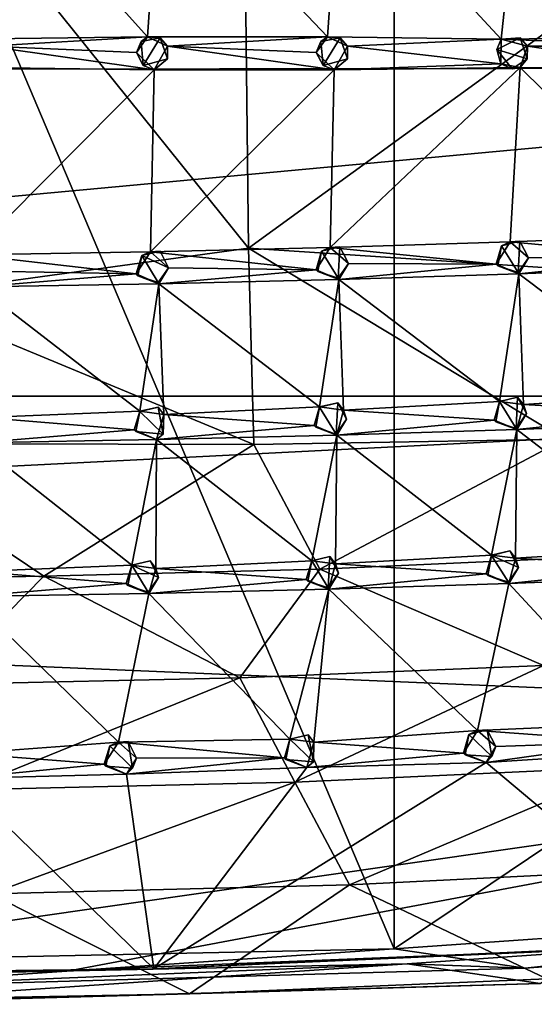
# Model space of a CAD drawing. Units: inches. Extents: x -7.1 to 7.1, y -9.6 to 9.6.
# Drawn here: x 1.5 to 3.6, y -9.6 to -5.7 of the extents above; entities that cross this region are included whole.
import ezdxf

# ---------------------------------------------------------------- set-up
doc = ezdxf.new("R2010")
doc.units = ezdxf.units.IN
doc.layers.get('0').update_dxf_attribs({"true_color": 0xc2ced6})

msp = doc.modelspace()

# ---------------------------------------------------------------- linework, layer by layer
for points in [[(0, -2.2121), (3.017, -2.2749), (3.017, -9.3372), (0, -2.2121)], [(0, -9.4), (0, -2.2121), (3.017, -9.3372), (0, -9.4)], [(6.8839, -6.7362), (3.017, -9.3372), (3.017, -2.2749), (6.8839, -6.7362)], [(-6.9855, -5.8781), (6.9853, -5.8625), (6.9711, -4.4561), (-6.9855, -5.8781)], [(1.0729, -4.8701), (1.0568, -6.7651), (2.4428, -6.5751), (1.0729, -4.8701)], [(2.4428, -6.5751), (2.4244, -4.9465), (1.0729, -4.8701), (2.4428, -6.5751)], [(3.7766, -5.6069), (2.4244, -4.9465), (2.4428, -6.5751), (3.7766, -5.6069)], [(2.0447, -5.7413), (1.312, -5.7509), (1.4005, -5.0251), (2.0447, -5.7413)], [(1.4005, -5.0251), (2.0923, -5.0447), (2.0447, -5.7413), (1.4005, -5.0251)], [(2.7538, -5.7413), (2.0447, -5.7413), (2.0923, -5.0447), (2.7538, -5.7413)], [(2.0923, -5.0447), (2.802, -5.0625), (2.7538, -5.7413), (2.0923, -5.0447)], [(3.4392, -5.7509), (2.7538, -5.7413), (2.802, -5.0625), (3.4392, -5.7509)], [(2.802, -5.0625), (3.5094, -5.0854), (3.4392, -5.7509), (2.802, -5.0625)], [(4.2113, -5.7413), (3.4392, -5.7509), (3.5094, -5.0854), (4.2113, -5.7413)], [(3.7442, -6.6597), (3.7766, -5.6069), (2.4428, -6.5751), (3.7442, -6.6597)], [(1.312, -5.7509), (2.0447, -5.7413), (1.4151, -5.7786), (1.312, -5.7509)], [(2.0013, -5.8041), (1.4151, -5.7786), (2.0447, -5.7413), (2.0013, -5.8041)], [(2.0447, -5.7413), (2.0197, -5.7596), (2.0013, -5.8041), (2.0447, -5.7413)], [(2.0197, -5.7596), (2.0447, -5.7413), (2.0949, -5.7461), (2.0197, -5.7596)], [(2.0447, -5.7413), (2.7538, -5.7413), (2.1242, -5.7786), (2.0447, -5.7413)], [(2.1242, -5.7786), (2.0949, -5.7461), (2.0447, -5.7413), (2.1242, -5.7786)], [(2.7104, -5.8041), (2.1242, -5.7786), (2.7538, -5.7413), (2.7104, -5.8041)], [(2.7538, -5.7413), (2.7288, -5.7596), (2.7104, -5.8041), (2.7538, -5.7413)], [(2.7288, -5.7596), (2.7538, -5.7413), (2.804, -5.7461), (2.7288, -5.7596)], [(2.8333, -5.7786), (2.7538, -5.7413), (3.4392, -5.7509), (2.8333, -5.7786)], [(2.8333, -5.7786), (2.804, -5.7461), (2.7538, -5.7413), (2.8333, -5.7786)], [(4.1317, -5.7786), (3.4392, -5.7509), (4.2113, -5.7413), (4.1317, -5.7786)], [(1.386, -5.8622), (1.4151, -5.7786), (2.0719, -5.8713), (1.386, -5.8622)], [(2.0719, -5.8713), (1.4151, -5.7786), (2.0013, -5.8041), (2.0719, -5.8713)], [(2.0197, -5.7596), (2.028, -5.855), (2.0013, -5.8041), (2.0197, -5.7596)], [(2.028, -5.855), (2.0197, -5.7596), (2.0949, -5.7461), (2.028, -5.855)], [(2.0949, -5.7461), (2.1236, -5.8287), (2.028, -5.855), (2.0949, -5.7461)], [(2.0719, -5.8713), (2.1242, -5.7786), (2.781, -5.8713), (2.0719, -5.8713)], [(2.0719, -5.8713), (2.1236, -5.8287), (2.1242, -5.7786), (2.0719, -5.8713)], [(2.1242, -5.7786), (2.1236, -5.8287), (2.0949, -5.7461), (2.1242, -5.7786)], [(2.781, -5.8713), (2.1242, -5.7786), (2.7104, -5.8041), (2.781, -5.8713)], [(2.7288, -5.7596), (2.7371, -5.855), (2.7104, -5.8041), (2.7288, -5.7596)], [(2.7371, -5.855), (2.7288, -5.7596), (2.804, -5.7461), (2.7371, -5.855)], [(2.804, -5.7461), (2.8327, -5.8287), (2.7371, -5.855), (2.804, -5.7461)], [(3.4379, -5.8487), (2.781, -5.8713), (2.8333, -5.7786), (3.4379, -5.8487)], [(2.781, -5.8713), (2.8327, -5.8287), (2.8333, -5.7786), (2.781, -5.8713)], [(2.8333, -5.7786), (2.8327, -5.8287), (2.804, -5.7461), (2.8333, -5.7786)], [(2.8333, -5.7786), (3.4392, -5.7509), (3.4379, -5.8487), (2.8333, -5.7786)], [(3.4213, -5.7911), (3.5132, -5.7461), (3.5418, -5.8287), (3.4213, -5.7911)], [(3.4392, -5.7509), (3.5132, -5.7461), (3.4213, -5.7911), (3.4392, -5.7509)], [(3.4392, -5.7509), (3.4213, -5.7911), (3.4379, -5.8487), (3.4392, -5.7509)], [(3.5424, -5.7786), (3.5132, -5.7461), (3.4392, -5.7509), (3.5424, -5.7786)], [(3.4392, -5.7509), (4.1317, -5.7786), (3.5424, -5.7786), (3.4392, -5.7509)], [(3.5424, -5.7786), (3.5418, -5.8287), (3.5132, -5.7461), (3.5424, -5.7786)], [(3.5133, -5.8622), (3.5424, -5.7786), (4.1839, -5.8713), (3.5133, -5.8622)], [(3.5133, -5.8622), (3.5418, -5.8287), (3.5424, -5.7786), (3.5133, -5.8622)], [(3.5424, -5.7786), (4.1317, -5.7786), (4.1839, -5.8713), (3.5424, -5.7786)], [(2.0013, -5.8041), (2.028, -5.855), (2.0719, -5.8713), (2.0013, -5.8041)], [(2.7104, -5.8041), (2.7371, -5.855), (2.781, -5.8713), (2.7104, -5.8041)], [(3.5418, -5.8287), (3.4825, -5.8672), (3.4213, -5.7911), (3.5418, -5.8287)], [(3.4379, -5.8487), (3.4213, -5.7911), (3.4825, -5.8672), (3.4379, -5.8487)], [(2.028, -5.855), (2.1236, -5.8287), (2.0719, -5.8713), (2.028, -5.855)], [(2.7371, -5.855), (2.8327, -5.8287), (2.781, -5.8713), (2.7371, -5.855)], [(3.5133, -5.8622), (2.781, -5.8713), (3.4379, -5.8487), (3.5133, -5.8622)], [(3.4379, -5.8487), (3.4825, -5.8672), (3.5133, -5.8622), (3.4379, -5.8487)], [(3.4825, -5.8672), (3.5418, -5.8287), (3.5133, -5.8622), (3.4825, -5.8672)], [(6.9853, -5.8625), (-6.9855, -5.8781), (-6.9711, -7.1583), (6.9853, -5.8625)], [(-6.9711, -7.1583), (6.9711, -7.1583), (6.9853, -5.8625), (-6.9711, -7.1583)], [(1.3477, -6.6011), (1.386, -5.8622), (2.0719, -5.8713), (1.3477, -6.6011)], [(2.0719, -5.8713), (2.0563, -6.5891), (1.3477, -6.6011), (2.0719, -5.8713)], [(2.781, -5.8713), (2.7654, -6.572), (2.0563, -6.5891), (2.781, -5.8713)], [(2.0563, -6.5891), (2.0719, -5.8713), (2.781, -5.8713), (2.0563, -6.5891)], [(3.5133, -5.8622), (3.474, -6.5499), (2.7654, -6.572), (3.5133, -5.8622)], [(2.7654, -6.572), (2.781, -5.8713), (3.5133, -5.8622), (2.7654, -6.572)], [(4.1824, -6.5228), (3.474, -6.5499), (3.5133, -5.8622), (4.1824, -6.5228)], [(3.5133, -5.8622), (4.1839, -5.8713), (4.1824, -6.5228), (3.5133, -5.8622)], [(2.7654, -6.572), (3.474, -6.5499), (3.4193, -6.6383), (2.7654, -6.572)], [(3.4193, -6.6383), (3.474, -6.5499), (3.4402, -6.5653), (3.4193, -6.6383)], [(3.4402, -6.5653), (3.5119, -6.5474), (3.5063, -6.671), (3.4402, -6.5653)], [(3.5119, -6.5474), (3.4402, -6.5653), (3.474, -6.5499), (3.5119, -6.5474)], [(3.474, -6.5499), (4.1824, -6.5228), (4.1284, -6.6116), (3.474, -6.5499)], [(3.5464, -6.6125), (3.5119, -6.5474), (3.474, -6.5499), (3.5464, -6.6125)], [(3.5464, -6.6125), (3.474, -6.5499), (4.1284, -6.6116), (3.5464, -6.6125)], [(3.5119, -6.5474), (3.5464, -6.6128), (3.5063, -6.671), (3.5119, -6.5474)], [(3.5464, -6.6125), (3.5464, -6.6128), (3.5119, -6.5474), (3.5464, -6.6125)], [(2.4428, -6.5751), (1.0568, -6.7651), (2.4643, -7.3488), (2.4428, -6.5751)], [(2.0563, -6.5891), (2.0007, -6.6767), (1.3477, -6.6011), (2.0563, -6.5891)], [(2.0007, -6.6767), (2.0563, -6.5891), (2.0226, -6.6039), (2.0007, -6.6767)], [(2.1281, -6.653), (2.0226, -6.6039), (2.0945, -6.5872), (2.1281, -6.653)], [(2.0945, -6.5872), (2.0226, -6.6039), (2.0563, -6.5891), (2.0945, -6.5872)], [(2.7654, -6.572), (2.7101, -6.66), (2.0563, -6.5891), (2.7654, -6.572)], [(2.1281, -6.6527), (2.0945, -6.5872), (2.0563, -6.5891), (2.1281, -6.6527)], [(2.7101, -6.66), (2.1281, -6.6527), (2.0563, -6.5891), (2.7101, -6.66)], [(2.1281, -6.6527), (2.1281, -6.653), (2.0945, -6.5872), (2.1281, -6.6527)], [(2.4428, -6.5751), (2.4643, -7.3488), (3.6885, -7.3276), (2.4428, -6.5751)], [(3.6885, -7.3276), (3.7442, -6.6597), (2.4428, -6.5751), (3.6885, -7.3276)], [(2.7101, -6.66), (2.7654, -6.572), (2.7314, -6.5871), (2.7101, -6.66)], [(2.7101, -6.66), (2.7314, -6.5871), (2.7163, -6.6668), (2.7101, -6.66)], [(2.7968, -6.6934), (2.7163, -6.6668), (2.7314, -6.5871), (2.7968, -6.6934)], [(2.7314, -6.5871), (2.8033, -6.5698), (2.7968, -6.6934), (2.7314, -6.5871)], [(2.8033, -6.5698), (2.7314, -6.5871), (2.7654, -6.572), (2.8033, -6.5698)], [(2.8373, -6.6351), (2.8033, -6.5698), (2.7654, -6.572), (2.8373, -6.6351)], [(2.7654, -6.572), (3.4193, -6.6383), (2.8373, -6.6351), (2.7654, -6.572)], [(2.8033, -6.5698), (2.8373, -6.6354), (2.7968, -6.6934), (2.8033, -6.5698)], [(2.8373, -6.6351), (2.8373, -6.6354), (2.8033, -6.5698), (2.8373, -6.6351)], [(3.4193, -6.6383), (3.4402, -6.5653), (3.4256, -6.6451), (3.4193, -6.6383)], [(3.5063, -6.671), (3.4256, -6.6451), (3.4402, -6.5653), (3.5063, -6.671)], [(1.3477, -6.6011), (2.0007, -6.6767), (1.4188, -6.6652), (1.3477, -6.6011)], [(2.0007, -6.6767), (2.0226, -6.6039), (2.0069, -6.6835), (2.0007, -6.6767)], [(2.0872, -6.7106), (2.0069, -6.6835), (2.0226, -6.6039), (2.0872, -6.7106)], [(2.0226, -6.6039), (2.1281, -6.653), (2.0872, -6.7106), (2.0226, -6.6039)], [(2.7988, -6.6982), (2.7968, -6.6934), (2.8373, -6.6354), (2.7988, -6.6982)], [(2.8373, -6.6351), (3.4193, -6.6383), (2.7988, -6.6982), (2.8373, -6.6351)], [(2.7988, -6.6982), (2.8373, -6.6354), (2.8373, -6.6351), (2.7988, -6.6982)], [(3.5083, -6.6759), (3.5063, -6.671), (3.5464, -6.6128), (3.5083, -6.6759)], [(3.5083, -6.6759), (3.5464, -6.6125), (4.1284, -6.6116), (3.5083, -6.6759)], [(4.1284, -6.6116), (4.2176, -6.6485), (3.5083, -6.6759), (4.1284, -6.6116)], [(3.5083, -6.6759), (3.5464, -6.6128), (3.5464, -6.6125), (3.5083, -6.6759)], [(1.3793, -6.7278), (1.4188, -6.6652), (2.0007, -6.6767), (1.3793, -6.7278)], [(2.0007, -6.6767), (2.0891, -6.7155), (1.3793, -6.7278), (2.0007, -6.6767)], [(2.0069, -6.6835), (2.0891, -6.7155), (2.0007, -6.6767), (2.0069, -6.6835)], [(2.0891, -6.7155), (2.0872, -6.7106), (2.1281, -6.653), (2.0891, -6.7155)], [(2.7101, -6.66), (2.0891, -6.7155), (2.1281, -6.6527), (2.7101, -6.66)], [(2.0891, -6.7155), (2.1281, -6.653), (2.1281, -6.6527), (2.0891, -6.7155)], [(2.7101, -6.66), (2.7988, -6.6982), (2.0891, -6.7155), (2.7101, -6.66)], [(2.7163, -6.6668), (2.7988, -6.6982), (2.7101, -6.66), (2.7163, -6.6668)], [(2.7163, -6.6668), (2.7968, -6.6934), (2.7988, -6.6982), (2.7163, -6.6668)], [(3.5083, -6.6759), (2.7988, -6.6982), (3.4193, -6.6383), (3.5083, -6.6759)], [(2.7988, -6.6982), (3.5083, -6.6759), (3.4321, -7.1792), (2.7988, -6.6982)], [(3.4256, -6.6451), (3.5083, -6.6759), (3.4193, -6.6383), (3.4256, -6.6451)], [(3.4256, -6.6451), (3.5063, -6.671), (3.5083, -6.6759), (3.4256, -6.6451)], [(3.5265, -7.1906), (3.4321, -7.1792), (3.5083, -6.6759), (3.5265, -7.1906)], [(3.5083, -6.6759), (4.2176, -6.6485), (4.1407, -7.1523), (3.5083, -6.6759)], [(4.1407, -7.1523), (3.5265, -7.1906), (3.5083, -6.6759), (4.1407, -7.1523)], [(1.3793, -6.7278), (2.0891, -6.7155), (2.0145, -7.2179), (1.3793, -6.7278)], [(2.0069, -6.6835), (2.0872, -6.7106), (2.0891, -6.7155), (2.0069, -6.6835)], [(2.1089, -7.2308), (2.0145, -7.2179), (2.0891, -6.7155), (2.1089, -7.2308)], [(2.0891, -6.7155), (2.7988, -6.6982), (2.7234, -7.201), (2.0891, -6.7155)], [(2.7234, -7.201), (2.1089, -7.2308), (2.0891, -6.7155), (2.7234, -7.201)], [(2.8177, -7.2131), (2.7234, -7.201), (2.7988, -6.6982), (2.8177, -7.2131)], [(3.4321, -7.1792), (2.8177, -7.2131), (2.7988, -6.6982), (3.4321, -7.1792)], [(2.0145, -7.2179), (1.3997, -7.2431), (1.3793, -6.7278), (2.0145, -7.2179)], [(6.8839, -6.7362), (6.4021, -9.1006), (3.017, -9.3372), (6.8839, -6.7362)], [(2.4643, -7.3488), (1.0568, -6.7651), (0.8586, -7.3449), (2.4643, -7.3488)], [(-6.9474, -7.8619), (6.9711, -7.1583), (-6.9711, -7.1583), (-6.9474, -7.8619)], [(-6.9474, -7.8619), (6.9202, -8.449), (6.9711, -7.1583), (-6.9474, -7.8619)], [(3.4321, -7.1792), (3.4113, -7.2526), (2.8177, -7.2131), (3.4321, -7.1792)], [(3.4113, -7.2526), (3.4321, -7.1792), (3.4321, -7.1795), (3.4113, -7.2526)], [(3.4113, -7.2526), (3.4321, -7.1795), (3.4176, -7.2593), (3.4113, -7.2526)], [(3.4983, -7.2853), (3.4176, -7.2593), (3.4321, -7.1795), (3.4983, -7.2853)], [(3.4321, -7.1795), (3.5038, -7.1617), (3.4983, -7.2853), (3.4321, -7.1795)], [(3.5038, -7.1617), (3.4321, -7.1795), (3.4321, -7.1792), (3.5038, -7.1617)], [(3.5038, -7.1617), (3.4321, -7.1792), (3.5265, -7.1906), (3.5038, -7.1617)], [(3.5038, -7.1617), (3.5383, -7.2271), (3.4983, -7.2853), (3.5038, -7.1617)], [(3.5265, -7.1906), (3.5383, -7.2271), (3.5038, -7.1617), (3.5265, -7.1906)], [(4.1204, -7.2259), (3.5265, -7.1906), (4.1407, -7.1523), (4.1204, -7.2259)], [(2.0145, -7.2179), (1.9927, -7.291), (1.3997, -7.2431), (2.0145, -7.2179)], [(1.9927, -7.291), (2.0145, -7.2179), (2.0145, -7.2182), (1.9927, -7.291)], [(1.9927, -7.291), (2.0145, -7.2182), (1.9989, -7.2978), (1.9927, -7.291)], [(2.1068, -7.3078), (1.9989, -7.2978), (2.0145, -7.2182), (2.1068, -7.3078)], [(2.0145, -7.2182), (2.0865, -7.2014), (2.1068, -7.3078), (2.0145, -7.2182)], [(2.0865, -7.2014), (2.0145, -7.2182), (2.0145, -7.2179), (2.0865, -7.2014)], [(2.0865, -7.2014), (2.0145, -7.2179), (2.1089, -7.2308), (2.0865, -7.2014)], [(2.1089, -7.2308), (2.1068, -7.3078), (2.0865, -7.2014), (2.1089, -7.2308)], [(2.702, -7.2743), (2.1089, -7.2308), (2.7234, -7.201), (2.702, -7.2743)], [(2.702, -7.2743), (2.7234, -7.201), (2.7234, -7.2014), (2.702, -7.2743)], [(2.702, -7.2743), (2.7234, -7.2014), (2.7083, -7.2811), (2.702, -7.2743)], [(2.7888, -7.3076), (2.7083, -7.2811), (2.7234, -7.2014), (2.7888, -7.3076)], [(2.7234, -7.2014), (2.7952, -7.1841), (2.7888, -7.3076), (2.7234, -7.2014)], [(2.7952, -7.1841), (2.7234, -7.2014), (2.7234, -7.201), (2.7952, -7.1841)], [(2.7952, -7.1841), (2.7234, -7.201), (2.8177, -7.2131), (2.7952, -7.1841)], [(2.7888, -7.3076), (2.7952, -7.1841), (2.8293, -7.2497), (2.7888, -7.3076)], [(3.4113, -7.2526), (2.7907, -7.3124), (2.8177, -7.2131), (3.4113, -7.2526)], [(2.7907, -7.3124), (2.8293, -7.2497), (2.8177, -7.2131), (2.7907, -7.3124)], [(2.8177, -7.2131), (2.8293, -7.2497), (2.7952, -7.1841), (2.8177, -7.2131)], [(3.5265, -7.1906), (4.1204, -7.2259), (3.5002, -7.2901), (3.5265, -7.1906)], [(3.5002, -7.2901), (3.5383, -7.2271), (3.5265, -7.1906), (3.5002, -7.2901)], [(1.3713, -7.342), (1.3997, -7.2431), (1.9927, -7.291), (1.3713, -7.342)], [(2.702, -7.2743), (2.0811, -7.3297), (2.1089, -7.2308), (2.702, -7.2743)], [(2.0811, -7.3297), (2.1068, -7.3078), (2.1089, -7.2308), (2.0811, -7.3297)], [(2.7907, -7.3124), (2.7888, -7.3076), (2.8293, -7.2497), (2.7907, -7.3124)], [(2.7907, -7.3124), (3.4113, -7.2526), (3.5002, -7.2901), (2.7907, -7.3124)], [(3.4176, -7.2593), (3.5002, -7.2901), (3.4113, -7.2526), (3.4176, -7.2593)], [(3.5002, -7.2901), (3.4983, -7.2853), (3.5383, -7.2271), (3.5002, -7.2901)], [(4.1204, -7.2259), (4.2096, -7.2628), (3.5002, -7.2901), (4.1204, -7.2259)], [(1.3713, -7.342), (1.9927, -7.291), (2.0811, -7.3297), (1.3713, -7.342)], [(1.9989, -7.2978), (2.0811, -7.3297), (1.9927, -7.291), (1.9989, -7.2978)], [(1.9989, -7.2978), (2.1068, -7.3078), (2.0811, -7.3297), (1.9989, -7.2978)], [(2.0811, -7.3297), (2.702, -7.2743), (2.7907, -7.3124), (2.0811, -7.3297)], [(2.7083, -7.2811), (2.7907, -7.3124), (2.702, -7.2743), (2.7083, -7.2811)], [(2.7083, -7.2811), (2.7888, -7.3076), (2.7907, -7.3124), (2.7083, -7.2811)], [(2.7907, -7.3124), (3.5002, -7.2901), (3.401, -7.7858), (2.7907, -7.3124)], [(3.5002, -7.2901), (3.4955, -7.7974), (3.401, -7.7858), (3.5002, -7.2901)], [(3.4176, -7.2593), (3.4983, -7.2853), (3.5002, -7.2901), (3.4176, -7.2593)], [(4.1095, -7.759), (3.4955, -7.7974), (3.5002, -7.2901), (4.1095, -7.759)], [(3.5002, -7.2901), (4.2096, -7.2628), (4.1095, -7.759), (3.5002, -7.2901)], [(1.3713, -7.342), (2.0811, -7.3297), (1.9834, -7.8245), (1.3713, -7.342)], [(2.0777, -7.8374), (1.9834, -7.8245), (2.0811, -7.3297), (2.0777, -7.8374)], [(2.6922, -7.8077), (2.0777, -7.8374), (2.0811, -7.3297), (2.6922, -7.8077)], [(2.0811, -7.3297), (2.7907, -7.3124), (2.6922, -7.8077), (2.0811, -7.3297)], [(3.6885, -7.3276), (2.4643, -7.3488), (2.7245, -7.8408), (3.6885, -7.3276)], [(2.7907, -7.3124), (2.7865, -7.8197), (2.6922, -7.8077), (2.7907, -7.3124)], [(3.8069, -7.7913), (3.6885, -7.3276), (2.7245, -7.8408), (3.8069, -7.7913)], [(3.401, -7.7858), (2.7865, -7.8197), (2.7907, -7.3124), (3.401, -7.7858)], [(0.0865, -7.897), (1.6363, -7.8679), (0.8586, -7.3449), (0.0865, -7.897)], [(0.8586, -7.3449), (1.6363, -7.8679), (2.4643, -7.3488), (0.8586, -7.3449)], [(1.9834, -7.8245), (1.3685, -7.8497), (1.3713, -7.342), (1.9834, -7.8245)], [(2.4643, -7.3488), (1.6363, -7.8679), (2.7245, -7.8408), (2.4643, -7.3488)], [(3.4955, -7.7974), (4.1095, -7.759), (4.0892, -7.8325), (3.4955, -7.7974)], [(2.6922, -7.808), (2.7641, -7.7907), (2.7577, -7.9142), (2.6922, -7.808)], [(2.7641, -7.7907), (2.6922, -7.808), (2.6922, -7.8077), (2.7641, -7.7907)], [(2.7641, -7.7907), (2.6922, -7.8077), (2.7865, -7.8197), (2.7641, -7.7907)], [(3.8069, -7.7913), (2.7245, -7.8408), (3.6063, -8.2198), (3.8069, -7.7913)], [(2.7641, -7.7907), (2.7981, -7.8563), (2.7577, -7.9142), (2.7641, -7.7907)], [(2.7865, -7.8197), (2.7981, -7.8563), (2.7641, -7.7907), (2.7865, -7.8197)], [(2.7865, -7.8197), (3.401, -7.7858), (3.3801, -7.8592), (2.7865, -7.8197)], [(3.3801, -7.8592), (3.401, -7.7858), (3.401, -7.7861), (3.3801, -7.8592)], [(3.3801, -7.8592), (3.401, -7.7861), (3.3864, -7.866), (3.3801, -7.8592)], [(3.4671, -7.8919), (3.3864, -7.866), (3.401, -7.7861), (3.4671, -7.8919)], [(3.5072, -7.8337), (3.401, -7.7861), (3.4727, -7.7683), (3.5072, -7.8337)], [(3.4727, -7.7683), (3.401, -7.7861), (3.401, -7.7858), (3.4727, -7.7683)], [(3.4727, -7.7683), (3.401, -7.7858), (3.4955, -7.7974), (3.4727, -7.7683)], [(3.401, -7.7861), (3.5072, -7.8337), (3.4671, -7.8919), (3.401, -7.7861)], [(4.0892, -7.8325), (3.4691, -7.8967), (3.4955, -7.7974), (4.0892, -7.8325)], [(3.4691, -7.8967), (3.5072, -7.8337), (3.4955, -7.7974), (3.4691, -7.8967)], [(3.4955, -7.7974), (3.5072, -7.8337), (3.4727, -7.7683), (3.4955, -7.7974)], [(1.9834, -7.8245), (1.9615, -7.8976), (1.3685, -7.8497), (1.9834, -7.8245)], [(1.6363, -7.8679), (2.4086, -8.2688), (2.7245, -7.8408), (1.6363, -7.8679)], [(1.9615, -7.8976), (1.9834, -7.8245), (1.9834, -7.8248), (1.9615, -7.8976)], [(1.9615, -7.8976), (1.9834, -7.8248), (1.9677, -7.9044), (1.9615, -7.8976)], [(2.048, -7.9315), (1.9677, -7.9044), (1.9834, -7.8248), (2.048, -7.9315)], [(2.0889, -7.8739), (1.9834, -7.8248), (2.0553, -7.808), (2.0889, -7.8739)], [(2.0553, -7.808), (1.9834, -7.8248), (1.9834, -7.8245), (2.0553, -7.808)], [(2.0553, -7.808), (1.9834, -7.8245), (2.0777, -7.8374), (2.0553, -7.808)], [(1.9834, -7.8248), (2.0889, -7.8739), (2.048, -7.9315), (1.9834, -7.8248)], [(2.0777, -7.8374), (2.6709, -7.8809), (2.0499, -7.9364), (2.0777, -7.8374)], [(2.0499, -7.9364), (2.0889, -7.8739), (2.0777, -7.8374), (2.0499, -7.9364)], [(2.0777, -7.8374), (2.0889, -7.8739), (2.0553, -7.808), (2.0777, -7.8374)], [(2.6709, -7.8809), (2.0777, -7.8374), (2.6922, -7.8077), (2.6709, -7.8809)], [(3.6063, -8.2198), (2.7245, -7.8408), (2.4086, -8.2688), (3.6063, -8.2198)], [(2.6709, -7.8809), (2.6922, -7.8077), (2.6922, -7.808), (2.6709, -7.8809)], [(2.6709, -7.8809), (2.6922, -7.808), (2.6771, -7.8877), (2.6709, -7.8809)], [(2.7577, -7.9142), (2.6771, -7.8877), (2.6922, -7.808), (2.7577, -7.9142)], [(3.3801, -7.8592), (2.7596, -7.9191), (2.7865, -7.8197), (3.3801, -7.8592)], [(2.7596, -7.9191), (2.7981, -7.8563), (2.7865, -7.8197), (2.7596, -7.9191)], [(3.4691, -7.8967), (3.4671, -7.8919), (3.5072, -7.8337), (3.4691, -7.8967)], [(4.0892, -7.8325), (4.1784, -7.8694), (3.4691, -7.8967), (4.0892, -7.8325)], [(-6.9474, -7.8619), (0, -9.4415), (6.9202, -8.449), (-6.9474, -7.8619)], [(0.0865, -7.897), (1.2159, -8.2956), (1.6363, -7.8679), (0.0865, -7.897)], [(2.4086, -8.2688), (1.6363, -7.8679), (1.2159, -8.2956), (2.4086, -8.2688)], [(1.3685, -7.8497), (1.9615, -7.8976), (1.3401, -7.9486), (1.3685, -7.8497)], [(2.0499, -7.9364), (2.048, -7.9315), (2.0889, -7.8739), (2.0499, -7.9364)], [(2.7596, -7.9191), (2.7577, -7.9142), (2.7981, -7.8563), (2.7596, -7.9191)], [(2.7596, -7.9191), (3.3801, -7.8592), (3.4691, -7.8967), (2.7596, -7.9191)], [(3.3864, -7.866), (3.4691, -7.8967), (3.3801, -7.8592), (3.3864, -7.866)], [(3.3864, -7.866), (3.4671, -7.8919), (3.4691, -7.8967), (3.3864, -7.866)], [(3.4691, -7.8967), (4.1784, -7.8694), (3.9807, -8.4483), (3.4691, -7.8967)], [(1.9615, -7.8976), (2.0499, -7.9364), (1.3401, -7.9486), (1.9615, -7.8976)], [(1.9677, -7.9044), (2.0499, -7.9364), (1.9615, -7.8976), (1.9677, -7.9044)], [(1.9677, -7.9044), (2.048, -7.9315), (2.0499, -7.9364), (1.9677, -7.9044)], [(2.0499, -7.9364), (2.6709, -7.8809), (2.7596, -7.9191), (2.0499, -7.9364)], [(2.0499, -7.9364), (2.7596, -7.9191), (2.6057, -8.5107), (2.0499, -7.9364)], [(2.7, -8.5227), (2.6057, -8.5107), (2.7596, -7.9191), (2.7, -8.5227)], [(2.6771, -7.8877), (2.7596, -7.9191), (2.6709, -7.8809), (2.6771, -7.8877)], [(2.6771, -7.8877), (2.7577, -7.9142), (2.7596, -7.9191), (2.6771, -7.8877)], [(3.3453, -8.4769), (2.7, -8.5227), (2.7596, -7.9191), (3.3453, -8.4769)], [(2.7596, -7.9191), (3.4691, -7.8967), (3.3453, -8.4769), (2.7596, -7.9191)], [(3.9807, -8.4483), (3.3453, -8.4769), (3.4691, -7.8967), (3.9807, -8.4483)], [(1.9301, -8.5221), (1.3261, -8.567), (1.3401, -7.9486), (1.9301, -8.5221)], [(1.3401, -7.9486), (2.0499, -7.9364), (1.9301, -8.5221), (1.3401, -7.9486)], [(2.6057, -8.5107), (1.9301, -8.5221), (2.0499, -7.9364), (2.6057, -8.5107)], [(2.4086, -8.2688), (2.6253, -8.6798), (3.6063, -8.2198), (2.4086, -8.2688)], [(3.6063, -8.2198), (2.6253, -8.6798), (3.9379, -8.6203), (3.6063, -8.2198)], [(1.2159, -8.2956), (1.3213, -8.7109), (2.4086, -8.2688), (1.2159, -8.2956)], [(2.4086, -8.2688), (1.3213, -8.7109), (2.6253, -8.6798), (2.4086, -8.2688)], [(1.7501, -9.4214), (6.9202, -8.449), (0, -9.4415), (1.7501, -9.4214)], [(1.7501, -9.4214), (3.9459, -9.3336), (6.9202, -8.449), (1.7501, -9.4214)], [(3.9807, -8.4483), (3.9604, -8.5218), (3.3453, -8.4769), (3.9807, -8.4483)], [(2.6057, -8.511), (2.6776, -8.4937), (2.6987, -8.5999), (2.6057, -8.511)], [(2.6057, -8.5107), (2.7, -8.5227), (2.6776, -8.4937), (2.6057, -8.5107)], [(2.6057, -8.5107), (2.6776, -8.4937), (2.6057, -8.511), (2.6057, -8.5107)], [(2.7, -8.5227), (2.6987, -8.5999), (2.6776, -8.4937), (2.7, -8.5227)], [(2.7, -8.5227), (3.3453, -8.4769), (3.2906, -8.5654), (2.7, -8.5227)], [(3.2906, -8.5654), (3.3453, -8.4769), (3.3114, -8.4923), (3.2906, -8.5654)], [(3.2906, -8.5654), (3.3114, -8.4923), (3.2969, -8.5721), (3.2906, -8.5654)], [(3.4017, -8.5787), (3.2969, -8.5721), (3.3114, -8.4923), (3.4017, -8.5787)], [(3.3114, -8.4923), (3.3831, -8.4745), (3.4017, -8.5787), (3.3114, -8.4923)], [(3.3453, -8.4769), (3.3831, -8.4745), (3.3114, -8.4923), (3.3453, -8.4769)], [(3.3453, -8.4769), (3.4176, -8.5395), (3.3831, -8.4745), (3.3453, -8.4769)], [(3.4176, -8.5395), (3.3453, -8.4769), (3.9604, -8.5218), (3.4176, -8.5395)], [(3.4176, -8.5395), (3.4017, -8.5787), (3.3831, -8.4745), (3.4176, -8.5395)], [(1.9301, -8.5221), (1.8745, -8.6098), (1.3261, -8.567), (1.9301, -8.5221)], [(1.8745, -8.6098), (1.9301, -8.5221), (1.8964, -8.537), (1.8745, -8.6098)], [(1.8745, -8.6098), (1.8964, -8.537), (1.8807, -8.6166), (1.8745, -8.6098)], [(1.9855, -8.6246), (1.8807, -8.6166), (1.8964, -8.537), (1.9855, -8.6246)], [(1.8964, -8.537), (1.9683, -8.5202), (1.9855, -8.6246), (1.8964, -8.537)], [(1.9301, -8.5221), (1.9683, -8.5202), (1.8964, -8.537), (1.9301, -8.5221)], [(2.6057, -8.5107), (2.5844, -8.584), (1.9301, -8.5221), (2.6057, -8.5107)], [(1.9301, -8.5221), (2.0019, -8.5857), (1.9683, -8.5202), (1.9301, -8.5221)], [(2.5844, -8.584), (2.0019, -8.5857), (1.9301, -8.5221), (2.5844, -8.584)], [(2.0019, -8.5857), (1.9855, -8.6246), (1.9683, -8.5202), (2.0019, -8.5857)], [(2.5844, -8.584), (2.6057, -8.5107), (2.6057, -8.511), (2.5844, -8.584)], [(2.5844, -8.584), (2.6057, -8.511), (2.5906, -8.5907), (2.5844, -8.584)], [(2.6987, -8.5999), (2.5906, -8.5907), (2.6057, -8.511), (2.6987, -8.5999)], [(3.2906, -8.5654), (2.6731, -8.6221), (2.7, -8.5227), (3.2906, -8.5654)], [(2.7, -8.5227), (2.6731, -8.6221), (2.6987, -8.5999), (2.7, -8.5227)], [(3.3795, -8.6029), (3.4176, -8.5395), (3.9604, -8.5218), (3.3795, -8.6029)], [(3.3795, -8.6029), (3.9604, -8.5218), (4.0496, -8.5587), (3.3795, -8.6029)], [(3.4176, -8.5395), (3.3795, -8.6029), (3.4017, -8.5787), (3.4176, -8.5395)], [(1.3261, -8.567), (1.8745, -8.6098), (1.2977, -8.666), (1.3261, -8.567)], [(3.3795, -8.6029), (2.6731, -8.6221), (3.2906, -8.5654), (3.3795, -8.6029)], [(3.3795, -8.6029), (3.2906, -8.5654), (3.2969, -8.5721), (3.3795, -8.6029)], [(3.3795, -8.6029), (3.2969, -8.5721), (3.4017, -8.5787), (3.3795, -8.6029)], [(4.0496, -8.5587), (4.2293, -9.3169), (3.3795, -8.6029), (4.0496, -8.5587)], [(1.9629, -8.6485), (1.2977, -8.666), (1.8745, -8.6098), (1.9629, -8.6485)], [(1.9629, -8.6485), (1.8745, -8.6098), (1.8807, -8.6166), (1.9629, -8.6485)], [(1.9629, -8.6485), (1.8807, -8.6166), (1.9855, -8.6246), (1.9629, -8.6485)], [(2.5844, -8.584), (1.9629, -8.6485), (2.0019, -8.5857), (2.5844, -8.584)], [(1.9629, -8.6485), (2.5844, -8.584), (2.6731, -8.6221), (1.9629, -8.6485)], [(2.0019, -8.5857), (1.9629, -8.6485), (1.9855, -8.6246), (2.0019, -8.5857)], [(3.3795, -8.6029), (2.0704, -9.4162), (2.6731, -8.6221), (3.3795, -8.6029)], [(4.2293, -9.3169), (2.0704, -9.4162), (3.3795, -8.6029), (4.2293, -9.3169)], [(2.6731, -8.6221), (2.5844, -8.584), (2.5906, -8.5907), (2.6731, -8.6221)], [(2.6731, -8.6221), (2.5906, -8.5907), (2.6987, -8.5999), (2.6731, -8.6221)], [(2.0704, -9.4162), (1.2977, -8.666), (1.9629, -8.6485), (2.0704, -9.4162)], [(1.9629, -8.6485), (2.6731, -8.6221), (2.0704, -9.4162), (1.9629, -8.6485)], [(3.9379, -8.6203), (2.6253, -8.6798), (2.8411, -9.0844), (3.9379, -8.6203)], [(3.9379, -8.6203), (2.8411, -9.0844), (4.2679, -9.0139), (3.9379, -8.6203)], [(2.0704, -9.4162), (0, -9.4415), (1.2977, -8.666), (2.0704, -9.4162)], [(2.6253, -8.6798), (1.3213, -8.7109), (1.4263, -9.1207), (2.6253, -8.6798)], [(2.6253, -8.6798), (1.4263, -9.1207), (2.8411, -9.0844), (2.6253, -8.6798)], [(4.2679, -9.0139), (2.8411, -9.0844), (3.6193, -9.4556), (4.2679, -9.0139)], [(0.5551, -9.5463), (2.2104, -9.5143), (1.4263, -9.1207), (0.5551, -9.5463)], [(1.4263, -9.1207), (2.2104, -9.5143), (2.8411, -9.0844), (1.4263, -9.1207)], [(3.6193, -9.4556), (2.8411, -9.0844), (2.2104, -9.5143), (3.6193, -9.4556)], [(3.5329, -9.4131), (3.017, -9.3372), (6.4021, -9.1006), (3.5329, -9.4131)], [(3.5329, -9.4131), (6.4021, -9.1006), (6.23, -9.2105), (3.5329, -9.4131)], [(3.5925, -9.474), (3.0679, -9.3968), (6.5101, -9.1562), (3.5925, -9.474)], [(6.5101, -9.1562), (3.0679, -9.3968), (3.5329, -9.4131), (6.5101, -9.1562)], [(3.5329, -9.4131), (6.23, -9.2105), (6.5101, -9.1562), (3.5329, -9.4131)], [(0.7235, -9.4938), (0, -9.4), (3.017, -9.3372), (0.7235, -9.4938)], [(3.5329, -9.4131), (0.7235, -9.4938), (3.017, -9.3372), (3.5329, -9.4131)], [(3.9459, -9.3336), (1.7501, -9.4214), (2.0704, -9.4162), (3.9459, -9.3336)], [(4.2293, -9.3169), (3.9459, -9.3336), (2.0704, -9.4162), (4.2293, -9.3169)], [(0.7357, -9.5561), (0, -9.4607), (3.0679, -9.3968), (0.7357, -9.5561)], [(3.0679, -9.3968), (0, -9.4607), (0.7235, -9.4938), (3.0679, -9.3968)], [(0, -9.4415), (0, -9.4415), (2.0704, -9.4162), (0, -9.4415)], [(2.0704, -9.4162), (1.7501, -9.4214), (0, -9.4415), (2.0704, -9.4162)], [(0.7235, -9.4938), (3.5329, -9.4131), (3.0679, -9.3968), (0.7235, -9.4938)], [(3.5925, -9.474), (0.7357, -9.5561), (3.0679, -9.3968), (3.5925, -9.474)], [(2.2104, -9.5143), (3.5925, -9.474), (3.6193, -9.4556), (2.2104, -9.5143)], [(0.7357, -9.5561), (3.5925, -9.474), (2.2104, -9.5143), (0.7357, -9.5561)], [(2.2104, -9.5143), (0.5551, -9.5463), (0.7357, -9.5561), (2.2104, -9.5143)]]:
    msp.add_lwpolyline(points)

doc.saveas('drawing.dxf')
